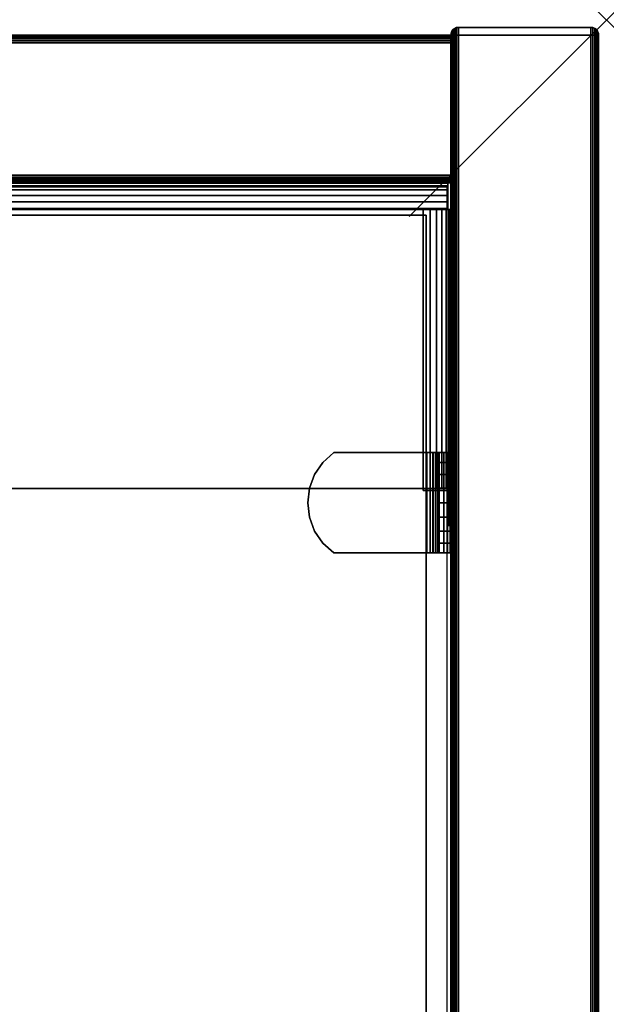
# Model space of a CAD drawing. Units: inches. Extents: x -0.2 to 36, y -20 to 0.
# Drawn here: x 33 to 36, y -5 to 0 of the extents above; entities that cross this region are included whole.
import ezdxf

# ---------------------------------------------------------------- set-up
doc = ezdxf.new("R2010")
doc.units = ezdxf.units.IN
doc.header["$MEASUREMENT"] = 0
doc.header["$PDMODE"] = 3
doc.header["$PDSIZE"] = 1
for name, color, linetype in [('A-FURN-3-NODE', 7, 'Continuous'), ('A-FURN-3-STOR-LWR-HRDWR-RAIL', 253, 'Continuous'), ('A-FURN-3-STOR-LWR-WD-BCKPNL-CORE', 255, 'Continuous'), ('A-FURN-3-STOR-LWR-WD-BCKPNL-EDGE-HORZ', 255, 'Continuous'), ('A-FURN-3-STOR-LWR-WD-BCKPNL-SRFC-VERT', 255, 'Continuous'), ('A-FURN-3-STOR-LWR-WD-BTTM-SRFC-HORZ', 255, 'Continuous'), ('A-FURN-3-STOR-LWR-WD-SDPNL-CORE', 33, 'Continuous'), ('A-FURN-3-STOR-LWR-WD-SDPNL-EDGE-HORZ', 255, 'Continuous'), ('A-FURN-3-STOR-LWR-WD-SDPNL-EDGE-VERT', 255, 'Continuous'), ('A-FURN-3-STOR-LWR-WD-SDPNL-HOLE', 250, 'Continuous'), ('A-FURN-3-STOR-LWR-WD-SDPNL-SRFC-VERT', 255, 'Continuous'), ('A-FURN-3-STOR-LWR-WD-SHLF-CORE', 33, 'Continuous'), ('A-FURN-3-STOR-LWR-WD-SHLF-HRDWR', 253, 'Continuous'), ('A-FURN-3-STOR-LWR-WD-SHLF-SRFC-HORZ', 255, 'Continuous')]:
    doc.layers.add(name, color=color, linetype=linetype)

msp = doc.modelspace()

# ---------------------------------------------------------------- linework, layer by layer
at = {"layer": 'A-FURN-3-NODE'}
msp.add_point((36, 0), dxfattribs=at)
at = {"layer": 'A-FURN-3-STOR-LWR-HRDWR-RAIL'}
for points in [[(0.8045, -0.9595, 27.1762), (0.8045, -0.825, 27.1762), (35.1955, -0.825, 27.1762), (35.1955, -0.9595, 27.1762)], [(35.1955, -0.825, 27.7917), (35.1955, -0.825, 27.1762), (0.8045, -0.825, 27.1762), (0.8045, -0.825, 27.7917)], [(0.9295, -0.9645, 27.9262), (0.9295, -2.3805, 27.9262), (35.0705, -2.3805, 27.9262), (35.0705, -0.9645, 27.9262)], [(0.9295, -2.3805, 27.7917), (0.9295, -0.9645, 27.7917), (35.0705, -0.9645, 27.7917), (35.0705, -2.3805, 27.7917)], [(35.1955, -0.9595, 27.9262), (35.0705, -0.9595, 27.9262), (35.0705, -0.9595, 27.7917), (35.1955, -0.9595, 27.7867)], [(35.0705, -0.9645, 27.7917), (35.0705, -0.9595, 27.7917), (35.0705, -0.9595, 27.9262), (35.0705, -0.9645, 27.9262)], [(35.205, -0.9645, 27.1762), (35.0705, -0.9645, 27.1762), (35.0705, -0.9645, 27.7917), (35.205, -0.9645, 27.7917)], [(35.0705, -0.9645, 27.1762), (35.205, -0.9645, 27.1762), (35.205, -2.39, 27.1762), (35.0705, -2.39, 27.1762)], [(35.0705, -2.39, 27.1762), (35.0705, -2.3805, 27.7917), (35.0705, -0.9645, 27.7917), (35.0705, -0.9645, 27.1762)], [(35.205, -2.3805, 27.7917), (35.205, -2.39, 27.1762), (35.205, -0.9645, 27.1762), (35.205, -0.9645, 27.7917)]]:
    msp.add_3dface(points, dxfattribs=at)
for points, invisible_edges in [([(35.1955, -0.9595, 27.1762), (35.1955, -0.825, 27.1762), (35.1955, -0.825, 27.7917), (35.1955, -0.9595, 27.7867)], 4), ([(35.1955, -0.825, 27.7917), (35.1955, -0.8296, 27.8265), (35.1955, -0.843, 27.859), (35.1955, -0.9595, 27.7867)], 12), ([(35.1955, -0.843, 27.859), (35.1955, -0.8644, 27.8868), (35.1955, -0.8922, 27.9082), (35.1955, -0.9595, 27.7867)], 12), ([(35.1955, -0.8922, 27.9082), (35.1955, -0.9247, 27.9216), (35.1955, -0.9595, 27.9262), (35.1955, -0.9595, 27.7867)], 8), ([(0.9295, -0.9595, 27.7917), (0.8045, -0.9595, 27.7867), (0.8045, -0.9595, 27.1762), (35.1955, -0.9595, 27.1762)], 8), ([(35.1955, -0.9595, 27.1762), (35.1955, -0.9595, 27.7867), (35.0705, -0.9595, 27.7917), (0.9295, -0.9595, 27.7917)], 8), ([(35.187, -0.9645, 27.859), (35.2004, -0.9645, 27.8265), (35.205, -0.9645, 27.7917), (35.0705, -0.9645, 27.7917)], 8), ([(35.1377, -0.9645, 27.9082), (35.1656, -0.9645, 27.8868), (35.187, -0.9645, 27.859), (35.0705, -0.9645, 27.7867)], 12), ([(35.0705, -0.9645, 27.9262), (35.1053, -0.9645, 27.9216), (35.1377, -0.9645, 27.9082), (35.0705, -0.9645, 27.7917)], 4), ([(35.0705, -2.3805, 27.7917), (35.1377, -2.3805, 27.9082), (35.1053, -2.3805, 27.9216), (0.9295, -2.3805, 27.7917)], 5), ([(0.9295, -2.3805, 27.7917), (35.1053, -2.3805, 27.9216), (35.0705, -2.3805, 27.9262), (0.9295, -2.3805, 27.9262)], 9), ([(35.0705, -2.3805, 27.7917), (35.0705, -2.39, 27.1762), (35.205, -2.39, 27.1762), (35.205, -2.3805, 27.7917)], 8), ([(35.0705, -2.3805, 27.7917), (35.205, -2.3805, 27.7917), (35.2004, -2.3805, 27.8265), (35.187, -2.3805, 27.859)], 9), ([(35.0705, -2.3805, 27.7917), (35.187, -2.3805, 27.859), (35.1656, -2.3805, 27.8868), (35.1377, -2.3805, 27.9082)], 9)]:
    msp.add_3dface(points, dxfattribs=dict(at, invisible_edges=invisible_edges))
at = {"layer": 'A-FURN-3-STOR-LWR-WD-BCKPNL-CORE'}
msp.add_3dface([(0.789, -0.078, 28), (0.789, -0.828, 28), (35.211, -0.828, 28), (35.211, -0.078, 28)], dxfattribs=at)
at = {"layer": 'A-FURN-3-STOR-LWR-WD-BCKPNL-SRFC-VERT'}
for points in [[(35.211, -0.078, 28), (35.211, -0.078, 0.539), (0.789, -0.078, 0.539), (0.789, -0.078, 28)], [(0.789, -0.828, 28), (0.789, -0.828, 0.539), (35.211, -0.828, 0.539), (35.211, -0.828, 28)]]:
    msp.add_3dface(points, dxfattribs=at)
at = {"layer": 'A-FURN-3-STOR-LWR-WD-BTTM-SRFC-HORZ'}
for points in [[(0.789, -0.828, 5.527), (0.789, -19.804, 5.527), (35.211, -19.804, 5.527), (35.211, -0.828, 5.527)], [(0.809, -17.198, 2.777), (0.809, -0.848, 2.777), (35.191, -0.848, 2.777), (35.191, -17.198, 2.777)]]:
    msp.add_3dface(points, dxfattribs=at)
at = {"layer": 'A-FURN-3-STOR-LWR-WD-SDPNL-CORE'}
msp.add_3dface([(35.211, -19.843, 28), (35.961, -19.843, 28), (35.961, -0.078, 28), (35.211, -0.078, 28)], dxfattribs=at)
at = {"layer": 'A-FURN-3-STOR-LWR-WD-SDPNL-EDGE-VERT'}
for points, invisible_edges in [([(35.2305, -0.0442, 28), (35.2224, -0.0504, 28), (35.9496, -0.0504, 28), (35.9415, -0.0442, 28)], 10), ([(35.9415, -0.0442, 28), (35.9321, -0.0403, 28), (35.2399, -0.0403, 28), (35.2305, -0.0442, 28)], 10), ([(35.25, -0.039, 28), (35.2399, -0.0403, 28), (35.9321, -0.0403, 28), (35.922, -0.039, 28)], 2), ([(35.961, -0.078, 28), (35.9597, -0.0679, 28), (35.2123, -0.0679, 28), (35.211, -0.078, 28)], 2), ([(35.2162, -0.0585, 28), (35.2123, -0.0679, 28), (35.9597, -0.0679, 28), (35.9558, -0.0585, 28)], 10), ([(35.9558, -0.0585, 28), (35.9496, -0.0504, 28), (35.2224, -0.0504, 28), (35.2162, -0.0585, 28)], 10)]:
    msp.add_3dface(points, dxfattribs=dict(at, invisible_edges=invisible_edges))
at = {"layer": 'A-FURN-3-STOR-LWR-WD-SDPNL-HOLE'}
for points, invisible_edges in [([(35.201, -2.3349, 12.6786), (35.201, -2.3389, 12.6481), (35.201, -2.3389, 12.7092), (35.201, -2.3349, 12.6786)], 2), ([(35.201, -2.3349, 13.9385), (35.201, -2.3389, 13.9079), (35.201, -2.3389, 13.969), (35.201, -2.3349, 13.9385)], 2), ([(35.201, -2.3349, 15.1983), (35.201, -2.3389, 15.1677), (35.201, -2.3389, 15.2289), (35.201, -2.3349, 15.1983)], 2), ([(35.201, -2.3349, 16.4582), (35.201, -2.3389, 16.4276), (35.201, -2.3389, 16.4887), (35.201, -2.3349, 16.4582)], 2), ([(35.201, -2.3349, 17.718), (35.201, -2.3389, 17.6874), (35.201, -2.3389, 17.7486), (35.201, -2.3349, 17.718)], 2), ([(35.201, -2.3349, 18.9778), (35.201, -2.3389, 18.9473), (35.201, -2.3389, 19.0084), (35.201, -2.3349, 18.9778)], 2), ([(35.201, -2.3349, 20.2377), (35.201, -2.3389, 20.2071), (35.201, -2.3389, 20.2683), (35.201, -2.3349, 20.2377)], 2), ([(35.201, -2.3349, 21.4975), (35.201, -2.3389, 21.467), (35.201, -2.3389, 21.5281), (35.201, -2.3349, 21.4975)], 2), ([(35.201, -2.3349, 22.7574), (35.201, -2.3389, 22.7268), (35.201, -2.3389, 22.7879), (35.201, -2.3349, 22.7574)], 2), ([(35.201, -2.3389, 12.6481), (35.201, -2.3507, 12.6196), (35.201, -2.3507, 12.7377), (35.201, -2.3389, 12.7092)], 10), ([(35.201, -2.3389, 13.9079), (35.201, -2.3507, 13.8794), (35.201, -2.3507, 13.9975), (35.201, -2.3389, 13.969)], 10), ([(35.201, -2.3389, 15.1677), (35.201, -2.3507, 15.1393), (35.201, -2.3507, 15.2574), (35.201, -2.3389, 15.2289)], 10), ([(35.201, -2.3389, 16.4276), (35.201, -2.3507, 16.3991), (35.201, -2.3507, 16.5172), (35.201, -2.3389, 16.4887)], 10), ([(35.201, -2.3389, 17.6874), (35.201, -2.3507, 17.6589), (35.201, -2.3507, 17.7771), (35.201, -2.3389, 17.7486)], 10), ([(35.201, -2.3389, 18.9473), (35.201, -2.3507, 18.9188), (35.201, -2.3507, 19.0369), (35.201, -2.3389, 19.0084)], 10), ([(35.201, -2.3389, 20.2071), (35.201, -2.3507, 20.1786), (35.201, -2.3507, 20.2967), (35.201, -2.3389, 20.2683)], 10), ([(35.201, -2.3389, 21.467), (35.201, -2.3507, 21.4385), (35.201, -2.3507, 21.5566), (35.201, -2.3389, 21.5281)], 10), ([(35.201, -2.3389, 22.7268), (35.201, -2.3507, 22.6983), (35.201, -2.3507, 22.8164), (35.201, -2.3389, 22.7879)], 10), ([(35.201, -2.3507, 12.6196), (35.201, -2.3695, 12.5951), (35.201, -2.3695, 12.7621), (35.201, -2.3507, 12.7377)], 10), ([(35.201, -2.3507, 13.8794), (35.201, -2.3695, 13.855), (35.201, -2.3695, 14.022), (35.201, -2.3507, 13.9975)], 10), ([(35.201, -2.3507, 15.1393), (35.201, -2.3695, 15.1148), (35.201, -2.3695, 15.2818), (35.201, -2.3507, 15.2574)], 10), ([(35.201, -2.3507, 16.3991), (35.201, -2.3695, 16.3746), (35.201, -2.3695, 16.5417), (35.201, -2.3507, 16.5172)], 10), ([(35.201, -2.3507, 17.6589), (35.201, -2.3695, 17.6345), (35.201, -2.3695, 17.8015), (35.201, -2.3507, 17.7771)], 10), ([(35.201, -2.3507, 18.9188), (35.201, -2.3695, 18.8943), (35.201, -2.3695, 19.0614), (35.201, -2.3507, 19.0369)], 10), ([(35.201, -2.3507, 20.1786), (35.201, -2.3695, 20.1542), (35.201, -2.3695, 20.3212), (35.201, -2.3507, 20.2967)], 10), ([(35.201, -2.3507, 21.4385), (35.201, -2.3695, 21.414), (35.201, -2.3695, 21.581), (35.201, -2.3507, 21.5566)], 10), ([(35.201, -2.3507, 22.6983), (35.201, -2.3695, 22.6739), (35.201, -2.3695, 22.8409), (35.201, -2.3507, 22.8164)], 10), ([(35.201, -2.3695, 12.5951), (35.201, -2.3939, 12.5763), (35.201, -2.3939, 12.7809), (35.201, -2.3695, 12.7621)], 10), ([(35.201, -2.3695, 13.855), (35.201, -2.3939, 13.8362), (35.201, -2.3939, 14.0408), (35.201, -2.3695, 14.022)], 10), ([(35.201, -2.3695, 15.1148), (35.201, -2.3939, 15.096), (35.201, -2.3939, 15.3006), (35.201, -2.3695, 15.2818)], 10), ([(35.201, -2.3695, 16.3746), (35.201, -2.3939, 16.3559), (35.201, -2.3939, 16.5604), (35.201, -2.3695, 16.5417)], 10), ([(35.201, -2.3695, 17.6345), (35.201, -2.3939, 17.6157), (35.201, -2.3939, 17.8203), (35.201, -2.3695, 17.8015)], 10), ([(35.201, -2.3695, 18.8943), (35.201, -2.3939, 18.8756), (35.201, -2.3939, 19.0801), (35.201, -2.3695, 19.0614)], 10), ([(35.201, -2.3695, 20.1542), (35.201, -2.3939, 20.1354), (35.201, -2.3939, 20.34), (35.201, -2.3695, 20.3212)], 10), ([(35.201, -2.3695, 21.414), (35.201, -2.3939, 21.3952), (35.201, -2.3939, 21.5998), (35.201, -2.3695, 21.581)], 10), ([(35.201, -2.3695, 22.6739), (35.201, -2.3939, 22.6551), (35.201, -2.3939, 22.8597), (35.201, -2.3695, 22.8409)], 10), ([(35.201, -2.3939, 12.5763), (35.201, -2.4224, 12.5645), (35.201, -2.4224, 12.7927), (35.201, -2.3939, 12.7809)], 10), ([(35.201, -2.3939, 13.8362), (35.201, -2.4224, 13.8244), (35.201, -2.4224, 14.0526), (35.201, -2.3939, 14.0408)], 10), ([(35.201, -2.3939, 15.096), (35.201, -2.4224, 15.0842), (35.201, -2.4224, 15.3124), (35.201, -2.3939, 15.3006)], 10), ([(35.201, -2.3939, 16.3559), (35.201, -2.4224, 16.3441), (35.201, -2.4224, 16.5722), (35.201, -2.3939, 16.5604)], 10), ([(35.201, -2.3939, 17.6157), (35.201, -2.4224, 17.6039), (35.201, -2.4224, 17.8321), (35.201, -2.3939, 17.8203)], 10), ([(35.201, -2.3939, 18.8756), (35.201, -2.4224, 18.8638), (35.201, -2.4224, 19.0919), (35.201, -2.3939, 19.0801)], 10), ([(35.201, -2.3939, 20.1354), (35.201, -2.4224, 20.1236), (35.201, -2.4224, 20.3518), (35.201, -2.3939, 20.34)], 10), ([(35.201, -2.3939, 21.3952), (35.201, -2.4224, 21.3834), (35.201, -2.4224, 21.6116), (35.201, -2.3939, 21.5998)], 10), ([(35.201, -2.3939, 22.6551), (35.201, -2.4224, 22.6433), (35.201, -2.4224, 22.8715), (35.201, -2.3939, 22.8597)], 10), ([(35.201, -2.4224, 12.5645), (35.201, -2.453, 12.5605), (35.201, -2.453, 12.7967), (35.201, -2.4224, 12.7927)], 10), ([(35.201, -2.4224, 13.8244), (35.201, -2.453, 13.8204), (35.201, -2.453, 14.0566), (35.201, -2.4224, 14.0526)], 10), ([(35.201, -2.4224, 15.0842), (35.201, -2.453, 15.0802), (35.201, -2.453, 15.3164), (35.201, -2.4224, 15.3124)], 10), ([(35.201, -2.4224, 16.3441), (35.201, -2.453, 16.34), (35.201, -2.453, 16.5763), (35.201, -2.4224, 16.5722)], 10), ([(35.201, -2.4224, 17.6039), (35.201, -2.453, 17.5999), (35.201, -2.453, 17.8361), (35.201, -2.4224, 17.8321)], 10), ([(35.201, -2.4224, 18.8638), (35.201, -2.453, 18.8597), (35.201, -2.453, 19.096), (35.201, -2.4224, 19.0919)], 10), ([(35.201, -2.4224, 20.1236), (35.201, -2.453, 20.1196), (35.201, -2.453, 20.3558), (35.201, -2.4224, 20.3518)], 10), ([(35.201, -2.4224, 21.3834), (35.201, -2.453, 21.3794), (35.201, -2.453, 21.6156), (35.201, -2.4224, 21.6116)], 10), ([(35.201, -2.4224, 22.6433), (35.201, -2.453, 22.6393), (35.201, -2.453, 22.8755), (35.201, -2.4224, 22.8715)], 10), ([(35.201, -2.453, 12.5605), (35.201, -2.4836, 12.5645), (35.201, -2.4836, 12.7927), (35.201, -2.453, 12.7967)], 10), ([(35.201, -2.453, 13.8204), (35.201, -2.4836, 13.8244), (35.201, -2.4836, 14.0526), (35.201, -2.453, 14.0566)], 10), ([(35.201, -2.453, 15.0802), (35.201, -2.4836, 15.0842), (35.201, -2.4836, 15.3124), (35.201, -2.453, 15.3164)], 10), ([(35.201, -2.453, 16.34), (35.201, -2.4836, 16.3441), (35.201, -2.4836, 16.5722), (35.201, -2.453, 16.5763)], 10), ([(35.201, -2.453, 17.5999), (35.201, -2.4836, 17.6039), (35.201, -2.4836, 17.8321), (35.201, -2.453, 17.8361)], 10), ([(35.201, -2.453, 18.8597), (35.201, -2.4836, 18.8638), (35.201, -2.4836, 19.0919), (35.201, -2.453, 19.096)], 10), ([(35.201, -2.453, 20.1196), (35.201, -2.4836, 20.1236), (35.201, -2.4836, 20.3518), (35.201, -2.453, 20.3558)], 10), ([(35.201, -2.453, 21.3794), (35.201, -2.4836, 21.3834), (35.201, -2.4836, 21.6116), (35.201, -2.453, 21.6156)], 10), ([(35.201, -2.453, 22.6393), (35.201, -2.4836, 22.6433), (35.201, -2.4836, 22.8715), (35.201, -2.453, 22.8755)], 10), ([(35.201, -2.4836, 12.5645), (35.201, -2.5121, 12.5763), (35.201, -2.5121, 12.7809), (35.201, -2.4836, 12.7927)], 10), ([(35.201, -2.4836, 13.8244), (35.201, -2.5121, 13.8362), (35.201, -2.5121, 14.0408), (35.201, -2.4836, 14.0526)], 10), ([(35.201, -2.4836, 15.0842), (35.201, -2.5121, 15.096), (35.201, -2.5121, 15.3006), (35.201, -2.4836, 15.3124)], 10), ([(35.201, -2.4836, 16.3441), (35.201, -2.5121, 16.3559), (35.201, -2.5121, 16.5604), (35.201, -2.4836, 16.5722)], 10), ([(35.201, -2.4836, 17.6039), (35.201, -2.5121, 17.6157), (35.201, -2.5121, 17.8203), (35.201, -2.4836, 17.8321)], 10), ([(35.201, -2.4836, 18.8638), (35.201, -2.5121, 18.8756), (35.201, -2.5121, 19.0801), (35.201, -2.4836, 19.0919)], 10), ([(35.201, -2.4836, 20.1236), (35.201, -2.5121, 20.1354), (35.201, -2.5121, 20.34), (35.201, -2.4836, 20.3518)], 10), ([(35.201, -2.4836, 21.3834), (35.201, -2.5121, 21.3952), (35.201, -2.5121, 21.5998), (35.201, -2.4836, 21.6116)], 10), ([(35.201, -2.4836, 22.6433), (35.201, -2.5121, 22.6551), (35.201, -2.5121, 22.8597), (35.201, -2.4836, 22.8715)], 10), ([(35.201, -2.5121, 12.5763), (35.201, -2.5365, 12.5951), (35.201, -2.5365, 12.7621), (35.201, -2.5121, 12.7809)], 10), ([(35.201, -2.5121, 13.8362), (35.201, -2.5365, 13.855), (35.201, -2.5365, 14.022), (35.201, -2.5121, 14.0408)], 10), ([(35.201, -2.5121, 15.096), (35.201, -2.5365, 15.1148), (35.201, -2.5365, 15.2818), (35.201, -2.5121, 15.3006)], 10), ([(35.201, -2.5121, 16.3559), (35.201, -2.5365, 16.3746), (35.201, -2.5365, 16.5417), (35.201, -2.5121, 16.5604)], 10), ([(35.201, -2.5121, 17.6157), (35.201, -2.5365, 17.6345), (35.201, -2.5365, 17.8015), (35.201, -2.5121, 17.8203)], 10), ([(35.201, -2.5121, 18.8756), (35.201, -2.5365, 18.8943), (35.201, -2.5365, 19.0614), (35.201, -2.5121, 19.0801)], 10), ([(35.201, -2.5121, 20.1354), (35.201, -2.5365, 20.1542), (35.201, -2.5365, 20.3212), (35.201, -2.5121, 20.34)], 10), ([(35.201, -2.5121, 21.3952), (35.201, -2.5365, 21.414), (35.201, -2.5365, 21.581), (35.201, -2.5121, 21.5998)], 10), ([(35.201, -2.5121, 22.6551), (35.201, -2.5365, 22.6739), (35.201, -2.5365, 22.8409), (35.201, -2.5121, 22.8597)], 10), ([(35.201, -2.5365, 12.5951), (35.201, -2.5553, 12.6196), (35.201, -2.5553, 12.7377), (35.201, -2.5365, 12.7621)], 10), ([(35.201, -2.5365, 13.855), (35.201, -2.5553, 13.8794), (35.201, -2.5553, 13.9975), (35.201, -2.5365, 14.022)], 10), ([(35.201, -2.5365, 15.1148), (35.201, -2.5553, 15.1393), (35.201, -2.5553, 15.2574), (35.201, -2.5365, 15.2818)], 10), ([(35.201, -2.5365, 16.3746), (35.201, -2.5553, 16.3991), (35.201, -2.5553, 16.5172), (35.201, -2.5365, 16.5417)], 10), ([(35.201, -2.5365, 17.6345), (35.201, -2.5553, 17.6589), (35.201, -2.5553, 17.7771), (35.201, -2.5365, 17.8015)], 10), ([(35.201, -2.5365, 18.8943), (35.201, -2.5553, 18.9188), (35.201, -2.5553, 19.0369), (35.201, -2.5365, 19.0614)], 10), ([(35.201, -2.5365, 20.1542), (35.201, -2.5553, 20.1786), (35.201, -2.5553, 20.2967), (35.201, -2.5365, 20.3212)], 10), ([(35.201, -2.5365, 21.414), (35.201, -2.5553, 21.4385), (35.201, -2.5553, 21.5566), (35.201, -2.5365, 21.581)], 10), ([(35.201, -2.5365, 22.6739), (35.201, -2.5553, 22.6983), (35.201, -2.5553, 22.8164), (35.201, -2.5365, 22.8409)], 10), ([(35.201, -2.5553, 12.6196), (35.201, -2.5671, 12.6481), (35.201, -2.5671, 12.7092), (35.201, -2.5553, 12.7377)], 10), ([(35.201, -2.5553, 13.8794), (35.201, -2.5671, 13.9079), (35.201, -2.5671, 13.969), (35.201, -2.5553, 13.9975)], 10), ([(35.201, -2.5553, 15.1393), (35.201, -2.5671, 15.1677), (35.201, -2.5671, 15.2289), (35.201, -2.5553, 15.2574)], 10), ([(35.201, -2.5553, 16.3991), (35.201, -2.5671, 16.4276), (35.201, -2.5671, 16.4887), (35.201, -2.5553, 16.5172)], 10), ([(35.201, -2.5553, 17.6589), (35.201, -2.5671, 17.6874), (35.201, -2.5671, 17.7486), (35.201, -2.5553, 17.7771)], 10), ([(35.201, -2.5553, 18.9188), (35.201, -2.5671, 18.9473), (35.201, -2.5671, 19.0084), (35.201, -2.5553, 19.0369)], 10), ([(35.201, -2.5553, 20.1786), (35.201, -2.5671, 20.2071), (35.201, -2.5671, 20.2683), (35.201, -2.5553, 20.2967)], 10), ([(35.201, -2.5553, 21.4385), (35.201, -2.5671, 21.467), (35.201, -2.5671, 21.5281), (35.201, -2.5553, 21.5566)], 10), ([(35.201, -2.5553, 22.6983), (35.201, -2.5671, 22.7268), (35.201, -2.5671, 22.7879), (35.201, -2.5553, 22.8164)], 10), ([(35.201, -2.5671, 12.6481), (35.201, -2.5711, 12.6786), (35.201, -2.5711, 12.6786), (35.201, -2.5671, 12.7092)], 8), ([(35.201, -2.5671, 13.9079), (35.201, -2.5711, 13.9385), (35.201, -2.5711, 13.9385), (35.201, -2.5671, 13.969)], 8), ([(35.201, -2.5671, 15.1677), (35.201, -2.5711, 15.1983), (35.201, -2.5711, 15.1983), (35.201, -2.5671, 15.2289)], 8), ([(35.201, -2.5671, 16.4276), (35.201, -2.5711, 16.4582), (35.201, -2.5711, 16.4582), (35.201, -2.5671, 16.4887)], 8), ([(35.201, -2.5671, 17.6874), (35.201, -2.5711, 17.718), (35.201, -2.5711, 17.718), (35.201, -2.5671, 17.7486)], 8), ([(35.201, -2.5671, 18.9473), (35.201, -2.5711, 18.9778), (35.201, -2.5711, 18.9778), (35.201, -2.5671, 19.0084)], 8), ([(35.201, -2.5671, 20.2071), (35.201, -2.5711, 20.2377), (35.201, -2.5711, 20.2377), (35.201, -2.5671, 20.2683)], 8), ([(35.201, -2.5671, 21.467), (35.201, -2.5711, 21.4975), (35.201, -2.5711, 21.4975), (35.201, -2.5671, 21.5281)], 8), ([(35.201, -2.5671, 22.7268), (35.201, -2.5711, 22.7574), (35.201, -2.5711, 22.7574), (35.201, -2.5671, 22.7879)], 8)]:
    msp.add_3dface(points, dxfattribs=dict(at, invisible_edges=invisible_edges))
at = {"layer": 'A-FURN-3-STOR-LWR-WD-SDPNL-SRFC-VERT'}
for points, invisible_edges in [([(35.211, -0.078, 28), (35.211, -0.078, 0.539), (35.211, -17.968, 0.539), (35.211, -17.968, 4.027)], 8), ([(35.211, -18.468, 4.527), (35.211, -19.843, 4.527), (35.211, -19.843, 28), (35.211, -0.078, 28)], 8), ([(35.211, -0.078, 28), (35.211, -0.078, 28), (35.211, -18.3705, 4.5174), (35.211, -18.468, 4.527)], 10), ([(35.211, -18.2767, 4.4889), (35.211, -18.2767, 4.4889), (35.211, -18.3705, 4.5174), (35.211, -0.078, 28)], 12), ([(35.211, -0.078, 28), (35.211, -0.078, 28), (35.211, -18.1902, 4.4427), (35.211, -18.2767, 4.4889)], 10), ([(35.211, -18.1144, 4.3806), (35.211, -18.1144, 4.3806), (35.211, -18.1902, 4.4427), (35.211, -0.078, 28)], 12), ([(35.211, -18.0523, 4.3048), (35.211, -18.0523, 4.3048), (35.211, -18.1144, 4.3806), (35.211, -0.078, 28)], 12), ([(35.211, -18.0061, 4.2183), (35.211, -18.0061, 4.2183), (35.211, -18.0523, 4.3048), (35.211, -0.078, 28)], 12), ([(35.211, -0.078, 28), (35.211, -0.078, 28), (35.211, -17.9776, 4.1245), (35.211, -18.0061, 4.2183)], 10), ([(35.211, -17.968, 4.027), (35.211, -17.968, 4.027), (35.211, -17.9776, 4.1245), (35.211, -0.078, 28)], 12), ([(35.961, -17.968, 0.539), (35.961, -0.078, 0.539), (35.961, -0.078, 28), (35.961, -17.968, 4.027)], 4), ([(35.961, -19.843, 28), (35.961, -19.843, 4.527), (35.961, -18.468, 4.527), (35.961, -0.078, 28)], 4), ([(35.961, -18.3705, 4.5174), (35.961, -0.078, 28), (35.961, -0.078, 28), (35.961, -18.468, 4.527)], 5), ([(35.961, -18.3705, 4.5174), (35.961, -18.2767, 4.4889), (35.961, -18.2767, 4.4889), (35.961, -0.078, 28)], 12), ([(35.961, -18.1902, 4.4427), (35.961, -0.078, 28), (35.961, -0.078, 28), (35.961, -18.2767, 4.4889)], 5), ([(35.961, -18.1902, 4.4427), (35.961, -18.1144, 4.3806), (35.961, -18.1144, 4.3806), (35.961, -0.078, 28)], 12), ([(35.961, -18.1144, 4.3806), (35.961, -18.0523, 4.3048), (35.961, -18.0523, 4.3048), (35.961, -0.078, 28)], 12), ([(35.961, -18.0523, 4.3048), (35.961, -18.0061, 4.2183), (35.961, -18.0061, 4.2183), (35.961, -0.078, 28)], 12), ([(35.961, -17.9776, 4.1245), (35.961, -0.078, 28), (35.961, -0.078, 28), (35.961, -18.0061, 4.2183)], 5), ([(35.961, -17.9776, 4.1245), (35.961, -17.968, 4.027), (35.961, -17.968, 4.027), (35.961, -0.078, 28)], 12)]:
    msp.add_3dface(points, dxfattribs=dict(at, invisible_edges=invisible_edges))
at = {"layer": 'A-FURN-3-STOR-LWR-WD-SHLF-CORE'}
for points in [[(0.914, -0.992, 17.268), (0.914, -0.992, 18.018), (35.086, -0.992, 18.018), (35.086, -0.992, 17.268)], [(35.086, -0.992, 17.268), (35.086, -0.992, 18.018), (35.086, -18.218, 18.018), (35.086, -18.218, 17.268)]]:
    msp.add_3dface(points, dxfattribs=at)
at = {"layer": 'A-FURN-3-STOR-LWR-WD-SHLF-HRDWR'}
for points, invisible_edges in [([(34.6165, -2.198, 17.268), (34.5612, -2.2478, 17.268), (34.5612, -2.6582, 17.268), (34.6165, -2.708, 17.268)], 10), ([(34.5612, -2.6582, 17.2082), (34.5612, -2.2478, 17.2082), (34.6165, -2.198, 17.2082), (34.6165, -2.708, 17.2082)], 5), ([(35.0892, -2.198, 17.268), (35.0892, -2.198, 17.2082), (34.6165, -2.198, 17.2082), (34.6165, -2.198, 17.268)], 1), ([(34.6165, -2.198, 17.268), (34.6165, -2.708, 17.268), (35.0892, -2.708, 17.268), (35.0892, -2.198, 17.268)], 1), ([(35.0892, -2.198, 17.2082), (35.0892, -2.708, 17.2082), (34.6165, -2.708, 17.2082), (34.6165, -2.198, 17.2082)], 4), ([(35.0892, -2.198, 17.268), (35.1052, -2.198, 17.2701), (35.1207, -2.198, 17.2124), (35.0892, -2.198, 17.2082)], 10), ([(35.1052, -2.198, 17.2701), (35.1202, -2.198, 17.2763), (35.1501, -2.198, 17.2245), (35.1207, -2.198, 17.2124)], 10), ([(35.1202, -2.198, 17.2763), (35.133, -2.198, 17.2862), (35.1753, -2.198, 17.2439), (35.1501, -2.198, 17.2245)], 10), ([(35.133, -2.198, 17.2862), (35.1429, -2.198, 17.299), (35.1947, -2.198, 17.2691), (35.1753, -2.198, 17.2439)], 10), ([(35.1429, -2.198, 17.299), (35.1491, -2.198, 17.314), (35.2068, -2.198, 17.2985), (35.1947, -2.198, 17.2691)], 10), ([(35.1491, -2.198, 17.314), (35.1512, -2.198, 17.33), (35.211, -2.198, 17.33), (35.2068, -2.198, 17.2985)], 10), ([(35.211, -2.198, 17.33), (35.1512, -2.198, 17.33), (35.1512, -2.198, 17.8027), (35.211, -2.198, 17.8027)], 1), ([(35.1512, -2.708, 17.8027), (35.1512, -2.198, 17.8027), (35.1512, -2.198, 17.33), (35.1512, -2.708, 17.33)], 1), ([(35.1512, -2.6582, 17.858), (35.1512, -2.2478, 17.858), (35.1512, -2.198, 17.8027), (35.1512, -2.708, 17.8027)], 5), ([(34.5193, -2.5966, 17.268), (34.5612, -2.6582, 17.268), (34.5612, -2.2478, 17.268), (34.5193, -2.3094, 17.268)], 10), ([(34.5612, -2.2478, 17.2082), (34.5612, -2.6582, 17.2082), (34.5193, -2.5966, 17.2082), (34.5193, -2.3094, 17.2082)], 5), ([(35.1512, -2.2478, 17.858), (35.1512, -2.6582, 17.858), (35.1512, -2.5966, 17.8999), (35.1512, -2.3094, 17.8999)], 5), ([(34.5193, -2.3094, 17.268), (34.4932, -2.3791, 17.268), (34.4932, -2.5269, 17.268), (34.5193, -2.5966, 17.268)], 10), ([(34.4932, -2.5269, 17.2082), (34.4932, -2.3791, 17.2082), (34.5193, -2.3094, 17.2082), (34.5193, -2.5966, 17.2082)], 5), ([(35.1512, -2.5269, 17.926), (35.1512, -2.3791, 17.926), (35.1512, -2.3094, 17.8999), (35.1512, -2.5966, 17.8999)], 5), ([(34.4932, -2.5269, 17.268), (34.4932, -2.3791, 17.268), (34.4843, -2.453, 17.268)], 1), ([(34.4843, -2.453, 17.2082), (34.4932, -2.3791, 17.2082), (34.4932, -2.5269, 17.2082), (34.4843, -2.453, 17.2082)], 2), ([(35.1512, -2.453, 17.9349), (35.1512, -2.3791, 17.926), (35.1512, -2.5269, 17.926), (35.1512, -2.453, 17.9349)], 2), ([(35.0892, -2.708, 17.2082), (35.0892, -2.708, 17.268), (34.6165, -2.708, 17.268), (34.6165, -2.708, 17.2082)], 1), ([(35.0892, -2.708, 17.2082), (35.1207, -2.708, 17.2124), (35.1052, -2.708, 17.2701), (35.0892, -2.708, 17.268)], 10), ([(35.1207, -2.708, 17.2124), (35.1501, -2.708, 17.2245), (35.1202, -2.708, 17.2763), (35.1052, -2.708, 17.2701)], 10), ([(35.1501, -2.708, 17.2245), (35.1753, -2.708, 17.2439), (35.133, -2.708, 17.2862), (35.1202, -2.708, 17.2763)], 10), ([(35.1753, -2.708, 17.2439), (35.1947, -2.708, 17.2691), (35.1429, -2.708, 17.299), (35.133, -2.708, 17.2862)], 10), ([(35.1947, -2.708, 17.2691), (35.2068, -2.708, 17.2985), (35.1491, -2.708, 17.314), (35.1429, -2.708, 17.299)], 10), ([(35.2068, -2.708, 17.2985), (35.211, -2.708, 17.33), (35.1512, -2.708, 17.33), (35.1491, -2.708, 17.314)], 10), ([(35.1512, -2.708, 17.33), (35.211, -2.708, 17.33), (35.211, -2.708, 17.8027), (35.1512, -2.708, 17.8027)], 1)]:
    msp.add_3dface(points, dxfattribs=dict(at, invisible_edges=invisible_edges))
at = {"layer": 'A-FURN-3-STOR-LWR-WD-SHLF-SRFC-HORZ'}
for points in [[(0.914, -18.218, 18.018), (35.086, -18.218, 18.018), (35.086, -0.992, 18.018), (0.914, -0.992, 18.018)], [(0.914, -0.992, 17.268), (35.086, -0.992, 17.268), (35.086, -18.218, 17.268), (0.914, -18.218, 17.268)]]:
    msp.add_3dface(points, dxfattribs=at)

# ---------------------------------------------------------------- meshes
at = {"layer": 'A-FURN-3-STOR-LWR-HRDWR-RAIL'}
mesh = msp.add_polymesh((2, 7), dxfattribs=at)
for k, corner in enumerate([(35.1955, -0.9595, 27.9262), (35.1955, -0.9247, 27.9216), (35.1955, -0.8922, 27.9082), (35.1955, -0.8644, 27.8868), (35.1955, -0.843, 27.859), (35.1955, -0.8296, 27.8265), (35.1955, -0.825, 27.7917), (0.8045, -0.9595, 27.9262), (0.8045, -0.9247, 27.9216), (0.8045, -0.8922, 27.9082), (0.8045, -0.8644, 27.8868), (0.8045, -0.843, 27.859), (0.8045, -0.8296, 27.8265), (0.8045, -0.825, 27.7917)]):
    mesh.set_mesh_vertex(divmod(k, 7), corner)
mesh = msp.add_polymesh((2, 7), dxfattribs=at)
for k, corner in enumerate([(35.205, -0.9645, 27.7917), (35.2004, -0.9645, 27.8265), (35.187, -0.9645, 27.859), (35.1656, -0.9645, 27.8868), (35.1377, -0.9645, 27.9082), (35.1053, -0.9645, 27.9216), (35.0705, -0.9645, 27.9262), (35.205, -2.3805, 27.7917), (35.2004, -2.3805, 27.8265), (35.187, -2.3805, 27.859), (35.1656, -2.3805, 27.8868), (35.1377, -2.3805, 27.9082), (35.1053, -2.3805, 27.9216), (35.0705, -2.3805, 27.9262)]):
    mesh.set_mesh_vertex(divmod(k, 7), corner)
at = {"layer": 'A-FURN-3-STOR-LWR-WD-BCKPNL-EDGE-HORZ'}
mesh = msp.add_polymesh((2, 14), dxfattribs=at)
for k, corner in enumerate([(0.789, -0.828, 0.539), (0.789, -0.8267, 0.5289), (0.789, -0.8228, 0.5195), (0.789, -0.8166, 0.5114), (0.789, -0.8085, 0.5052), (0.789, -0.7991, 0.5013), (0.789, -0.789, 0.5), (0.789, -0.117, 0.5), (0.789, -0.1069, 0.5013), (0.789, -0.0975, 0.5052), (0.789, -0.0894, 0.5114), (0.789, -0.0832, 0.5195), (0.789, -0.0793, 0.5289), (0.789, -0.078, 0.539), (35.211, -0.828, 0.539), (35.211, -0.8267, 0.5289), (35.211, -0.8228, 0.5195), (35.211, -0.8166, 0.5114), (35.211, -0.8085, 0.5052), (35.211, -0.7991, 0.5013), (35.211, -0.789, 0.5), (35.211, -0.117, 0.5), (35.211, -0.1069, 0.5013), (35.211, -0.0975, 0.5052), (35.211, -0.0894, 0.5114), (35.211, -0.0832, 0.5195), (35.211, -0.0793, 0.5289), (35.211, -0.078, 0.539)]):
    mesh.set_mesh_vertex(divmod(k, 14), corner)
at = {"layer": 'A-FURN-3-STOR-LWR-WD-SDPNL-EDGE-HORZ'}
mesh = msp.add_polymesh((2, 14), dxfattribs=at)
for k, corner in enumerate([(35.961, -17.968, 0.539), (35.9597, -17.9781, 0.5289), (35.9558, -17.9875, 0.5195), (35.9496, -17.9956, 0.5114), (35.9415, -18.0018, 0.5052), (35.9321, -18.0057, 0.5013), (35.922, -18.007, 0.5), (35.25, -18.007, 0.5), (35.2399, -18.0057, 0.5013), (35.2305, -18.0018, 0.5052), (35.2224, -17.9956, 0.5114), (35.2162, -17.9875, 0.5195), (35.2123, -17.9781, 0.5289), (35.211, -17.968, 0.539), (35.961, -0.078, 0.539), (35.9597, -0.0679, 0.5289), (35.9558, -0.0585, 0.5195), (35.9496, -0.0504, 0.5114), (35.9415, -0.0442, 0.5052), (35.9321, -0.0403, 0.5013), (35.922, -0.039, 0.5), (35.25, -0.039, 0.5), (35.2399, -0.0403, 0.5013), (35.2305, -0.0442, 0.5052), (35.2224, -0.0504, 0.5114), (35.2162, -0.0585, 0.5195), (35.2123, -0.0679, 0.5289), (35.211, -0.078, 0.539)]):
    mesh.set_mesh_vertex(divmod(k, 14), corner)
at = {"layer": 'A-FURN-3-STOR-LWR-WD-SDPNL-EDGE-VERT'}
mesh = msp.add_polymesh((2, 14), dxfattribs=at)
for k, corner in enumerate([(35.961, -0.078, 0.539), (35.9597, -0.0679, 0.5289), (35.9558, -0.0585, 0.5195), (35.9496, -0.0504, 0.5114), (35.9415, -0.0442, 0.5052), (35.9321, -0.0403, 0.5013), (35.922, -0.039, 0.5), (35.25, -0.039, 0.5), (35.2399, -0.0403, 0.5013), (35.2305, -0.0442, 0.5052), (35.2224, -0.0504, 0.5114), (35.2162, -0.0585, 0.5195), (35.2123, -0.0679, 0.5289), (35.211, -0.078, 0.539), (35.961, -0.078, 28), (35.9597, -0.0679, 28), (35.9558, -0.0585, 28), (35.9496, -0.0504, 28), (35.9415, -0.0442, 28), (35.9321, -0.0403, 28), (35.922, -0.039, 28), (35.25, -0.039, 28), (35.2399, -0.0403, 28), (35.2305, -0.0442, 28), (35.2224, -0.0504, 28), (35.2162, -0.0585, 28), (35.2123, -0.0679, 28), (35.211, -0.078, 28)]):
    mesh.set_mesh_vertex(divmod(k, 14), corner)
at = {"layer": 'A-FURN-3-STOR-LWR-WD-SHLF-HRDWR'}
mesh = msp.add_polymesh((2, 9), dxfattribs=at)
for k, corner in enumerate([(34.6165, -2.198, 17.2082), (34.5612, -2.2478, 17.2082), (34.5193, -2.3094, 17.2082), (34.4932, -2.3791, 17.2082), (34.4843, -2.453, 17.2082), (34.4932, -2.5269, 17.2082), (34.5193, -2.5966, 17.2082), (34.5612, -2.6582, 17.2082), (34.6165, -2.708, 17.2082), (34.6165, -2.198, 17.268), (34.5612, -2.2478, 17.268), (34.5193, -2.3094, 17.268), (34.4932, -2.3791, 17.268), (34.4843, -2.453, 17.268), (34.4932, -2.5269, 17.268), (34.5193, -2.5966, 17.268), (34.5612, -2.6582, 17.268), (34.6165, -2.708, 17.268)]):
    mesh.set_mesh_vertex(divmod(k, 9), corner)
mesh = msp.add_polymesh((2, 7), dxfattribs=at)
for k, corner in enumerate([(35.0892, -2.198, 17.2082), (35.1207, -2.198, 17.2124), (35.1501, -2.198, 17.2245), (35.1753, -2.198, 17.2439), (35.1947, -2.198, 17.2691), (35.2068, -2.198, 17.2985), (35.211, -2.198, 17.33), (35.0892, -2.708, 17.2082), (35.1207, -2.708, 17.2124), (35.1501, -2.708, 17.2245), (35.1753, -2.708, 17.2439), (35.1947, -2.708, 17.2691), (35.2068, -2.708, 17.2985), (35.211, -2.708, 17.33)]):
    mesh.set_mesh_vertex(divmod(k, 7), corner)
mesh = msp.add_polymesh((2, 7), dxfattribs=at)
for k, corner in enumerate([(35.0892, -2.708, 17.268), (35.1052, -2.708, 17.2701), (35.1202, -2.708, 17.2763), (35.133, -2.708, 17.2862), (35.1429, -2.708, 17.299), (35.1491, -2.708, 17.314), (35.1512, -2.708, 17.33), (35.0892, -2.198, 17.268), (35.1052, -2.198, 17.2701), (35.1202, -2.198, 17.2763), (35.133, -2.198, 17.2862), (35.1429, -2.198, 17.299), (35.1491, -2.198, 17.314), (35.1512, -2.198, 17.33)]):
    mesh.set_mesh_vertex(divmod(k, 7), corner)
mesh = msp.add_polymesh((2, 9), dxfattribs=at)
for k, corner in enumerate([(35.1512, -2.198, 17.8027), (35.1512, -2.2478, 17.858), (35.1512, -2.3094, 17.8999), (35.1512, -2.3791, 17.926), (35.1512, -2.453, 17.9349), (35.1512, -2.5269, 17.926), (35.1512, -2.5966, 17.8999), (35.1512, -2.6582, 17.858), (35.1512, -2.708, 17.8027), (35.211, -2.198, 17.8027), (35.211, -2.2478, 17.858), (35.211, -2.3094, 17.8999), (35.211, -2.3791, 17.926), (35.211, -2.453, 17.9349), (35.211, -2.5269, 17.926), (35.211, -2.5966, 17.8999), (35.211, -2.6582, 17.858), (35.211, -2.708, 17.8027)]):
    mesh.set_mesh_vertex(divmod(k, 9), corner)

doc.saveas('drawing.dxf')
